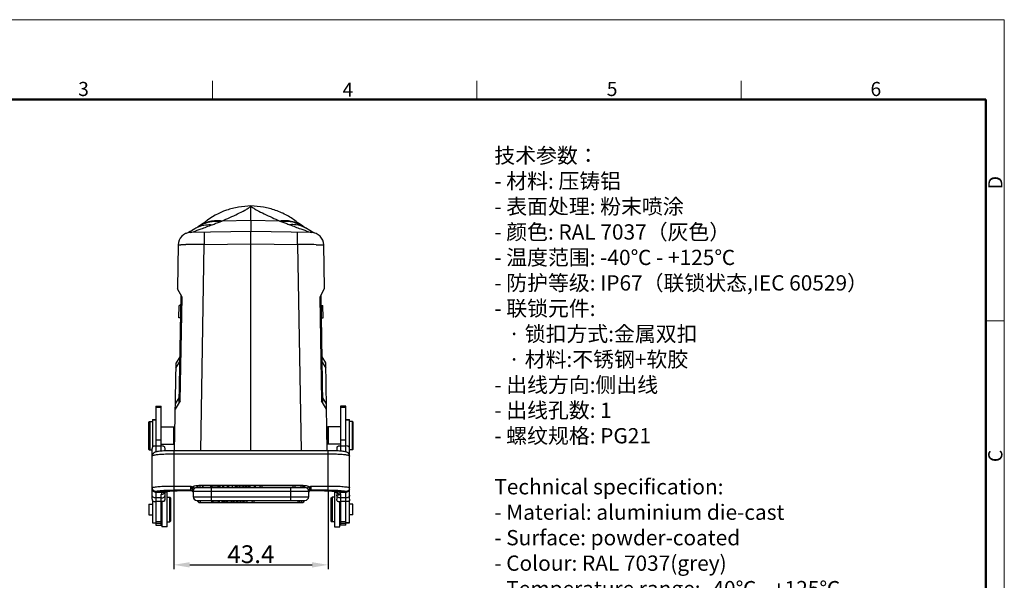
# Model space of a CAD drawing. Units: millimetres. Extents: x 1592 to 2037, y 610 to 925.
# Drawn here: x 1760 to 2037, y 767 to 925 of the extents above; entities that cross this region are included whole.
import ezdxf

# ---------------------------------------------------------------- set-up
doc = ezdxf.new("R2010")
doc.units = ezdxf.units.MM
doc.header["$LTSCALE"] = 65.395
doc.header["$PDMODE"] = 3
doc.header["$PDSIZE"] = 8
doc.layers.get('0').update_dxf_attribs({"linetype": 'CONTINUOUS', "lineweight": 30})
doc.layers.get('Defpoints').update_dxf_attribs({"linetype": 'CONTINUOUS'})
for name, color, linetype, lineweight in [('Dim', 3, 'CONTINUOUS', 15), ('图框', 7, 'CONTINUOUS', 20), ('打标文字', 3, 'CONTINUOUS', 20)]:
    doc.layers.add(name, color=color, linetype=linetype, lineweight=lineweight)
doc.styles.add('Romans字体', font='romans.shx', dxfattribs={"width": 0.75})
doc.styles.get("Standard").update_dxf_attribs({"font": '仿宋_GB2312.ttf', "width": 0.75})
doc.dimstyles.new('01', dxfattribs={"dimtxt": 5, "dimasz": 4.5, "dimexe": 1.2, "dimexo": 0.2, "dimgap": 0.5, "dimtad": 1, "dimdec": 1, "dimdsep": 46, "dimtxsty": 'Romans字体', "dimcen": 0, "dimclrd": 1, "dimclre": 6, "dimclrt": 4, "dimazin": 2, "dimtfac": 1, "dimtdec": 1, "dimtofl": 0, "dimtmove": 0, "dimatfit": 3, "dimfxl": 1, "dimtolj": 1, "dimtzin": 0, "dimarcsym": 0})

# ---------------------------------------------------------------- blocks, each defined once
blk = doc.blocks.new('A4图框-NEW')
at = {"layer": '图框', "color": 1, "lineweight": 18}
for p in [(833.41, 690.53), (1130.41, 480.53)]:
    blk.add_line(p, (1130.41, 690.53), dxfattribs=at)
at = {"layer": '图框', "color": 6}
for p, q in [((982.02, 679.03), (982.02, 675.53)), ((1031.55, 679.03), (1031.55, 675.53)), ((1081.09, 679.03), (1081.09, 675.53)), ((1130.41, 634.07), (1126.93, 634.07))]:
    blk.add_line(p, q, dxfattribs=at)
at = {"layer": '图框', "lineweight": 50}
for p in [(836.91, 675.53), (1126.93, 484.34)]:
    blk.add_line(p, (1126.93, 675.53), dxfattribs=at)
at = {"layer": '图框', "color": 6, "char_height": 2.65, "width": 2.5579, "attachment_point": 1, "style": 'Romans字体'}
for s, insert in [('3', (956.83, 678.86)), ('4', (1006.37, 678.73)), ('5', (1055.9, 678.86)), ('6', (1105.33, 678.86))]:
    blk.add_mtext(s, dxfattribs=dict(at, insert=insert))
at = {"layer": '图框', "color": 6, "char_height": 2.65, "width": 2.5579, "attachment_point": 1, "rotation": 90, "style": 'Romans字体'}
for s, insert in [('D', (1127.4, 658.73)), ('C', (1127.4, 607.55))]:
    blk.add_mtext(s, dxfattribs=dict(at, insert=insert))
blk = doc.blocks.new('*D10')
at = {"layer": 'Defpoints', "color": 0, "transparency": 16777216}
for p in [(1803.8, 792.57), (1847.2, 792.57), (1847.2, 771.53)]:
    blk.add_point(p, dxfattribs=at)
at = {"layer": 'Dim', "color": 6, "lineweight": -2, "transparency": 16777216}
for p, q in [((1803.8, 792.37), (1803.8, 770.33)), ((1847.2, 792.37), (1847.2, 770.33))]:
    blk.add_line(p, q, dxfattribs=at)
at = {"layer": 'Dim', "color": 1, "lineweight": -2, "transparency": 16777216}
blk.add_line((1808.3, 771.53), (1842.7, 771.53), dxfattribs=at)
at = {"layer": 'Dim', "color": 1, "transparency": 16777216}
for points in [[(1808.3, 772.28), (1808.3, 770.78), (1803.8, 771.53)], [(1842.7, 772.28), (1842.7, 770.78), (1847.2, 771.53)]]:
    blk.add_solid(points, dxfattribs=at)
at = {"layer": 'Dim', "color": 4, "transparency": 16777216, "insert": (1825.5, 774.53), "char_height": 5, "attachment_point": 5, "style": 'Romans字体'}
blk.add_mtext('\\A1;43.4', dxfattribs=at)

msp = doc.modelspace()

# ---------------------------------------------------------------- linework, layer by layer
at = {"color": 7, "linetype": 'Continuous'}
for p, q in [((1825.5, 872.5), (1825.5, 872.43)), ((1825.5, 868.4), (1825.5, 872.43)), ((1810.72, 866.67), (1810.35, 866.46)), ((1810.54, 866.57), (1810.49, 866.54)), ((1810.57, 866.59), (1810.54, 866.57)), ((1810.91, 866.82), (1810.57, 866.59)), ((1810.73, 866.7), (1810.71, 866.69)), ((1812.15, 867.64), (1810.91, 866.82)), ((1825.5, 868.4), (1817.35, 868.26)), ((1833.65, 868.26), (1825.5, 868.4)), ((1825.5, 868.4), (1825.5, 865.3)), ((1840.1, 866.81), (1838.86, 867.63)), ((1840.43, 866.59), (1840.1, 866.81)), ((1840.29, 866.67), (1840.26, 866.68)), ((1840.5, 866.55), (1840.43, 866.59)), ((1825.5, 865.3), (1808.47, 865.01)), ((1808.47, 865.01), (1809.24, 865.26)), ((1842.53, 865.01), (1825.5, 865.3)), ((1825.5, 861.87), (1825.5, 865.3)), ((1841.74, 865.27), (1842.53, 865.01)), ((1843.07, 865.07), (1842.55, 865.33)), ((1843.49, 864.88), (1843.07, 865.07)), ((1805.03, 861.57), (1804.82, 849.41)), ((1811.39, 803.64), (1812.4, 861.64)), ((1812.4, 861.64), (1825.5, 861.87)), ((1825.5, 803.64), (1825.5, 861.87)), ((1825.5, 861.87), (1838.6, 861.64)), ((1838.6, 861.64), (1839.61, 803.64)), ((1843.82, 861.61), (1845.2, 861.6)), ((1846.18, 849.41), (1845.97, 861.57)), ((1806.14, 846.89), (1804.88, 849.16)), ((1805.79, 847.53), (1805.26, 817.06)), ((1846.12, 849.16), (1844.86, 846.89)), ((1845.74, 817.06), (1845.21, 847.53)), ((1805.23, 841.05), (1805.29, 844.52)), ((1805.74, 844.52), (1805.29, 844.52)), ((1805.63, 817.68), (1806.14, 846.89)), ((1844.86, 846.89), (1845.37, 817.68)), ((1845.27, 844.52), (1845.72, 844.52)), ((1845.78, 841.05), (1845.72, 844.52)), ((1805.68, 841.03), (1805.23, 841.05)), ((1845.33, 841.03), (1845.78, 841.05)), ((1804.02, 803.64), (1804.45, 828.35)), ((1804.43, 826.85), (1805.46, 828.56)), ((1805.48, 830.06), (1804.45, 828.35)), ((1846.55, 828.35), (1845.52, 830.06)), ((1845.54, 828.56), (1846.57, 826.85)), ((1846.98, 803.64), (1846.55, 828.35)), ((1805.63, 817.68), (1804.23, 815.35)), ((1805.28, 818.56), (1804.25, 816.85)), ((1846.77, 815.35), (1845.37, 817.68)), ((1846.75, 816.85), (1845.72, 818.56)), ((1798.8, 816.21), (1798.8, 803.31)), ((1798.8, 816.21), (1800.3, 816.21)), ((1800.3, 815.83), (1798.8, 815.83)), ((1800.3, 803.51), (1800.3, 816.21)), ((1852.2, 816.21), (1850.7, 816.21)), ((1850.7, 816.21), (1850.7, 803.51)), ((1852.2, 815.83), (1850.7, 815.83)), ((1852.2, 803.31), (1852.2, 816.21)), ((1796.75, 811.7), (1796.95, 811.9)), ((1796.75, 811.7), (1796.75, 804.11)), ((1796.85, 811.7), (1797.05, 811.9)), ((1796.85, 811.7), (1796.85, 804.1)), ((1796.95, 811.9), (1796.95, 811.8)), ((1796.95, 811.9), (1797.8, 811.9)), ((1797.05, 811.9), (1797.05, 803.9)), ((1797.8, 812.4), (1797.8, 804.65)), ((1797.8, 812.4), (1798.8, 812.4)), ((1798.8, 812.27), (1797.8, 812.27)), ((1852.2, 812.4), (1853.2, 812.4)), ((1853.2, 812.27), (1852.2, 812.27)), ((1853.2, 804.65), (1853.2, 812.4)), ((1854.05, 811.9), (1853.2, 811.9)), ((1853.25, 789.97), (1853.25, 811.9)), ((1854.25, 811.7), (1854.05, 811.9)), ((1854.05, 803.9), (1854.05, 811.9)), ((1854.25, 804.1), (1854.25, 811.7)), ((1800.3, 810.35), (1803.85, 810.35)), ((1804.05, 810.15), (1803.85, 810.35)), ((1803.85, 805.45), (1803.85, 810.35)), ((1804.05, 806.46), (1804.05, 810.15)), ((1804.05, 809.38), (1804.12, 809.38)), ((1847.05, 809.38), (1846.88, 809.38)), ((1846.95, 810.15), (1847.15, 810.35)), ((1846.95, 810.15), (1846.95, 809.38)), ((1847.05, 810.15), (1847.25, 810.35)), ((1847.05, 810.15), (1847.05, 805.66)), ((1850.7, 810.35), (1847.15, 810.35)), ((1847.15, 810.35), (1847.15, 810.25)), ((1847.25, 810.35), (1847.25, 805.45)), ((1853.25, 810.35), (1853.2, 810.35)), ((1800.3, 806.65), (1798.8, 806.65)), ((1804.05, 805.65), (1803.85, 805.45)), ((1847.05, 806.43), (1846.93, 806.43)), ((1846.95, 805.65), (1847.15, 805.45)), ((1847.05, 805.65), (1847.25, 805.45)), ((1847.15, 805.55), (1847.15, 805.46)), ((1852.2, 806.65), (1850.7, 806.65)), ((1796.75, 804.1), (1796.95, 803.9)), ((1796.85, 804.1), (1797.05, 803.9)), ((1796.95, 804), (1796.95, 803.91)), ((1796.95, 803.9), (1797.75, 803.9)), ((1797.75, 789.97), (1797.75, 804.25)), ((1798.03, 802.88), (1798.03, 802.87)), ((1798.8, 804.98), (1800.3, 804.98)), ((1800.3, 805.45), (1803.85, 805.45)), ((1801.35, 803.58), (1801.35, 804.25)), ((1803.8, 803.64), (1803.8, 792.57)), ((1847.2, 803.64), (1803.8, 803.64)), ((1850.7, 805.45), (1847.15, 805.45)), ((1847.2, 792.57), (1847.2, 803.64)), ((1849.65, 804.25), (1849.65, 803.58)), ((1850.7, 804.98), (1852.2, 804.98)), ((1852.98, 802.87), (1852.98, 802.88)), ((1853.25, 805.45), (1853.2, 805.45)), ((1854.05, 803.9), (1853.25, 803.9)), ((1854.25, 804.1), (1854.05, 803.9)), ((1797.75, 802.18), (1797.75, 802.15)), ((1797.75, 802.15), (1797.76, 802.18)), ((1797.76, 802.18), (1797.77, 802.19)), ((1847.2, 802.68), (1803.8, 802.68)), ((1853.25, 802.15), (1853.25, 802.18)), ((1798.8, 792.14), (1798.8, 792.11)), ((1800.89, 792.08), (1798.8, 792.11)), ((1798.8, 791.96), (1800.59, 791.97)), ((1798.8, 791.96), (1798.8, 782.69)), ((1801.26, 792.14), (1800.89, 792.08)), ((1801.09, 792.09), (1801.09, 792.09)), ((1801.35, 789.97), (1801.35, 792.14)), ((1802, 791.99), (1801.35, 791.99)), ((1802, 782.19), (1802, 791.99)), ((1803.8, 793.71), (1808.65, 793.71)), ((1808.65, 792.57), (1803.8, 792.57)), ((1807.3, 792.44), (1808.67, 792.44)), ((1807.3, 792.44), (1807.3, 792.44)), ((1808.65, 792.45), (1808.65, 793.71)), ((1808.65, 792.45), (1808.65, 792.44)), ((1808.65, 792.44), (1808.67, 792.44)), ((1808.75, 792.43), (1808.8, 792.42)), ((1808.8, 792.42), (1808.9, 792.39)), ((1809.13, 793.45), (1808.87, 793.04)), ((1808.9, 792.39), (1808.94, 792.37)), ((1809.15, 792.18), (1809.16, 792.16)), ((1809.16, 792.16), (1809.17, 792.16)), ((1809.17, 792.16), (1809.21, 792.07)), ((1809.25, 792.53), (1809.25, 792.64)), ((1809.25, 792.51), (1809.25, 792.53)), ((1809.25, 792.51), (1809.25, 790.71)), ((1841.75, 792.21), (1809.25, 792.21)), ((1809.57, 793.08), (1809.51, 792.98)), ((1810.3, 793.9), (1840.7, 793.9)), ((1810.3, 793.9), (1810.3, 793.26)), ((1810.3, 793.26), (1840.7, 793.26)), ((1839.9, 793.86), (1811.1, 793.86)), ((1811.1, 793.86), (1811.1, 793.26)), ((1814.19, 793.74), (1812.01, 793.74)), ((1812.01, 793.26), (1812.01, 793.74)), ((1812.05, 793.26), (1812.05, 793.74)), ((1814.19, 793.26), (1814.19, 793.74)), ((1814.3, 793.26), (1814.3, 789.66)), ((1814.47, 793.74), (1814.47, 793.74)), ((1814.47, 793.74), (1814.47, 793.26)), ((1814.54, 793.74), (1816.43, 793.74)), ((1814.54, 793.26), (1814.54, 793.74)), ((1816.34, 793.26), (1816.34, 793.74)), ((1816.43, 793.26), (1816.43, 793.74)), ((1817.52, 793.74), (1816.51, 793.74)), ((1816.51, 793.74), (1816.51, 793.26)), ((1816.81, 793.26), (1816.81, 793.74)), ((1817.52, 793.74), (1817.52, 793.26)), ((1820.19, 793.74), (1817.87, 793.74)), ((1817.87, 793.26), (1817.87, 793.74)), ((1818.87, 793.74), (1818.87, 793.26)), ((1819.25, 793.26), (1819.25, 793.74)), ((1820.19, 793.74), (1820.19, 793.26)), ((1821.18, 793.74), (1820.22, 793.74)), ((1820.22, 793.74), (1820.22, 793.26)), ((1821.18, 793.26), (1821.18, 793.74)), ((1821.4, 793.74), (1823.31, 793.74)), ((1821.4, 793.74), (1821.4, 793.26)), ((1821.52, 793.74), (1821.52, 793.26)), ((1822.39, 793.26), (1822.39, 793.74)), ((1823.31, 793.26), (1823.31, 793.74)), ((1825.18, 793.74), (1823.44, 793.74)), ((1823.44, 793.74), (1823.44, 793.26)), ((1823.48, 793.26), (1823.48, 793.74)), ((1823.91, 793.74), (1823.91, 793.26)), ((1824.21, 793.26), (1824.21, 793.74)), ((1824.32, 793.26), (1824.32, 793.74)), ((1824.69, 793.74), (1824.69, 793.26)), ((1825.13, 793.74), (1825.13, 793.26)), ((1825.18, 793.26), (1825.18, 793.74)), ((1826.78, 793.74), (1825.23, 793.74)), ((1825.23, 793.74), (1825.23, 793.26)), ((1826.41, 793.74), (1826.41, 793.26)), ((1826.78, 793.26), (1826.78, 793.74)), ((1828.6, 793.86), (1828.6, 793.26)), ((1836.7, 789.66), (1836.7, 793.26)), ((1837.38, 793.26), (1837.38, 793.86)), ((1839.6, 793.26), (1839.6, 793.86)), ((1839.9, 793.78), (1839.9, 793.86)), ((1840.7, 793.26), (1840.7, 793.9)), ((1841.49, 792.98), (1841.43, 793.08)), ((1841.75, 792.53), (1841.75, 792.64)), ((1841.75, 792.51), (1841.75, 792.53)), ((1841.75, 790.71), (1841.75, 792.51)), ((1841.79, 792.07), (1841.83, 792.16)), ((1841.83, 792.16), (1841.84, 792.16)), ((1841.84, 792.16), (1841.86, 792.19)), ((1841.86, 792.19), (1841.93, 792.28)), ((1842.13, 793.04), (1841.88, 793.45)), ((1841.93, 792.28), (1842.01, 792.34)), ((1842.29, 792.44), (1842.34, 792.44)), ((1842.35, 792.44), (1842.33, 792.44)), ((1842.33, 792.44), (1843.7, 792.44)), ((1842.35, 793.71), (1847.2, 793.71)), ((1842.35, 793.71), (1842.35, 792.45)), ((1847.2, 792.57), (1842.35, 792.57)), ((1842.35, 792.44), (1842.35, 792.45)), ((1843.7, 792.44), (1843.7, 792.44)), ((1849, 791.99), (1849.65, 791.99)), ((1849, 791.99), (1849, 782.19)), ((1849.65, 792.14), (1849.65, 789.97)), ((1850.12, 792.08), (1849.75, 792.14)), ((1849.91, 792.09), (1849.91, 792.09)), ((1852.2, 792.11), (1850.12, 792.08)), ((1852.2, 792.11), (1852.2, 792.14)), ((1852.2, 782.69), (1852.2, 791.96)), ((1797.8, 789.59), (1797.8, 783.37)), ((1800.3, 790.34), (1798.8, 790.34)), ((1800.3, 789.31), (1798.8, 789.31)), ((1800.3, 782.69), (1800.3, 791.37)), ((1800.5, 789.31), (1800.5, 782.19)), ((1802, 790.59), (1802.7, 790.59)), ((1803, 790.29), (1802.7, 790.59)), ((1802.7, 783.59), (1802.7, 790.59)), ((1803, 783.89), (1803, 790.29)), ((1809.25, 790.71), (1841.75, 790.71)), ((1810.3, 789.66), (1840.7, 789.66)), ((1811.1, 789.07), (1811.1, 789.06)), ((1811.1, 789.06), (1839.9, 789.06)), ((1811.19, 789.66), (1811.19, 789.06)), ((1814.4, 789.66), (1814.4, 789.21)), ((1814.4, 789.21), (1816.68, 789.21)), ((1814.79, 789.66), (1814.79, 789.21)), ((1816.31, 789.66), (1816.31, 789.21)), ((1816.68, 789.21), (1816.68, 789.66)), ((1817.34, 789.66), (1817.34, 789.21)), ((1817.34, 789.21), (1817.73, 789.21)), ((1817.73, 789.21), (1817.73, 789.66)), ((1818.1, 789.21), (1818.1, 789.66)), ((1818.1, 789.21), (1824.4, 789.21)), ((1818.53, 789.21), (1818.53, 789.66)), ((1818.87, 789.66), (1818.87, 789.21)), ((1820.08, 789.21), (1820.08, 789.66)), ((1820.39, 789.66), (1820.39, 789.21)), ((1820.8, 789.21), (1820.8, 789.66)), ((1821.48, 789.66), (1821.48, 789.21)), ((1821.85, 789.21), (1821.85, 789.66)), ((1822.52, 789.66), (1822.52, 789.21)), ((1822.59, 789.66), (1822.59, 789.21)), ((1823.19, 789.66), (1823.19, 789.21)), ((1823.63, 789.21), (1823.63, 789.66)), ((1824.4, 789.66), (1824.4, 789.21)), ((1826.3, 789.66), (1826.3, 789.06)), ((1838.74, 789.06), (1838.74, 789.66)), ((1839.81, 789.06), (1839.81, 789.66)), ((1839.9, 789.06), (1839.9, 789.07)), ((1848, 790.29), (1848.3, 790.59)), ((1848, 790.29), (1848, 783.89)), ((1849, 790.59), (1848.3, 790.59)), ((1848.3, 790.59), (1848.3, 783.59)), ((1850.5, 782.19), (1850.5, 789.31)), ((1850.7, 791.37), (1850.7, 782.69)), ((1852.2, 790.34), (1850.7, 790.34)), ((1852.2, 789.31), (1850.7, 789.31)), ((1853.2, 783.37), (1853.2, 789.59)), ((1796.8, 788.57), (1797.8, 788.57)), ((1796.8, 788.57), (1796.8, 785.62)), ((1854.2, 788.57), (1853.2, 788.57)), ((1854.2, 785.62), (1854.2, 788.57)), ((1796.8, 785.62), (1797.8, 785.62)), ((1797.8, 783.39), (1798.8, 783.39)), ((1800.3, 783.64), (1798.8, 783.64)), ((1800.3, 784.89), (1800.5, 784.69)), ((1802, 783.59), (1802.7, 783.59)), ((1803, 783.89), (1802.7, 783.59)), ((1848, 783.89), (1848.3, 783.59)), ((1849, 783.59), (1848.3, 783.59)), ((1850.7, 784.89), (1850.5, 784.69)), ((1852.2, 783.64), (1850.7, 783.64)), ((1853.2, 783.39), (1852.2, 783.39)), ((1854.2, 785.62), (1853.2, 785.62)), ((1797.8, 783.37), (1798.8, 783.37)), ((1800.3, 783.15), (1798.8, 783.15)), ((1798.8, 782.69), (1800.3, 782.69)), ((1802, 782.19), (1800.5, 782.19)), ((1849, 782.19), (1850.5, 782.19)), ((1852.2, 783.15), (1850.7, 783.15)), ((1852.2, 782.69), (1850.7, 782.69)), ((1852.2, 783.37), (1853.2, 783.37))]:
    msp.add_line(p, q, dxfattribs=at)
for points in [[(1810.35, 866.46), (1810.16, 866.35), (1809.95, 866.23), (1809.7, 866.08), (1809.44, 865.91), (1809.36, 865.86)], [(1810.74, 866.68), (1810.76, 866.69), (1810.72, 866.67)], [(1812.5, 867.88), (1812.5, 867.88), (1812.44, 867.84), (1812.32, 867.75), (1812.15, 867.64)], [(1838.86, 867.63), (1838.68, 867.75), (1838.56, 867.84), (1838.54, 867.85)], [(1841.64, 865.86), (1841.58, 865.9), (1841.31, 866.07), (1841.07, 866.22), (1840.85, 866.35), (1840.66, 866.45), (1840.29, 866.67)], [(1807.51, 864.88), (1807.28, 864.78), (1807.24, 864.76)], [(1808.46, 865.34), (1807.93, 865.07), (1807.51, 864.88)], [(1809.36, 865.86), (1808.98, 865.62), (1808.46, 865.34)], [(1842.55, 865.33), (1842.03, 865.62), (1841.64, 865.86)], [(1798.03, 802.88), (1798, 802.84), (1797.93, 802.74), (1797.86, 802.62), (1797.8, 802.48)], [(1853.2, 802.48), (1853.14, 802.62), (1853.07, 802.75), (1853, 802.84), (1852.98, 802.88)], [(1797.8, 802.48), (1797.77, 802.33), (1797.75, 802.18)], [(1853.25, 802.18), (1853.24, 802.33), (1853.2, 802.48)], [(1808.67, 792.44), (1808.71, 792.44), (1808.81, 792.42)], [(1808.81, 792.42), (1808.9, 792.39), (1808.99, 792.34)], [(1808.99, 792.34), (1809.08, 792.27), (1809.15, 792.18)], [(1842.01, 792.34), (1842.11, 792.39), (1842.2, 792.42), (1842.29, 792.44)]]:
    msp.add_lwpolyline(points, dxfattribs=at)
for centre, radius, start, end in [((1814.26, 858.47), 8.87, 113.1165, 123.5271), ((1816.85, 857.36), 11.17, 123.3417, 124.2032), ((1823.82, 854.21), 17.76, 129.6295, 129.9862), ((1823.81, 854.22), 17.75, 129.1196, 129.6296), ((1836.75, 858.47), 8.86, 56.4689, 66.889), ((1834.18, 857.4), 11.12, 56.3196, 56.7385), ((1834.14, 857.35), 11.18, 55.7715, 56.3194), ((1808.53, 861.51), 3.5, 91, 178.9809), ((1842.47, 861.51), 3.5, 1.0191, 88.9998), ((1808.48, 702.24), 159.38, 90.4673, 90.9644), ((1812.69, 232.49), 629.15, 90.0265, 90.50174), ((1837.75, 110.27), 751.37, 89.53736, 89.9352), ((1805.32, 849.4), 0.5, 178.9985, 209), ((1845.68, 849.4), 0.5, 331.0001, 1), ((1799.75, 804.25), 2, 168.3719, 179.9603), ((1798.82, 802.18), 1.05, 141.983, 144.1835), ((1798.81, 802.19), 1.04, 138.9203, 141.9859), ((1799.35, 804.25), 2, 0.0409, 11.6294), ((1851.65, 804.25), 2, 168.3719, 179.9603), ((1852.19, 802.19), 1.04, 37.1347, 41.0765), ((1852.18, 802.18), 1.06, 34.4659, 37.14), ((1851.25, 804.25), 2, 0.0402, 11.6287), ((1798.81, 802.19), 1.05, 161.5687, 179.9777), ((1852.19, 802.19), 1.05, 0.0351, 17.7277), ((1798.79, 793.18), 1.04, 180.0261, 198.0241), ((1800.92, 792.96), 0.883, 267.843, 281.2632), ((1800.67, 792.89), 0.925, 297.9678, 300.9415), ((1800.49, 792.31), 0.857, 338.9247, 348.4524), ((1808.65, 791.98), 0.596, 22.5818, 90.035), ((1808.65, 791.85), 0.605, 78.7648, 89.9628), ((1809.68, 793.35), 0.863, 201.0168, 211.3525), ((1808.65, 791.84), 0.609, 28.0408, 35.292), ((1808.65, 791.85), 0.596, 22.7613, 28.0536), ((1808.66, 791.86), 0.588, 13.4871, 22.7063), ((1810.3, 792.21), 1.05, 90, 180.0003), ((1810.46, 792.21), 1.21, 173.5112, 179.9823), ((1811.1, 793.21), 0.65, 90, 175.5883), ((1828.6, 793.21), 0.65, 90, 175.5883), ((1837.38, 793.21), 0.65, 4.4117, 90), ((1839.6, 793.21), 0.65, 4.4117, 90), ((1839.9, 793.21), 0.65, 4.4117, 90), ((1840.7, 792.21), 1.05, 359.9996, 90), ((1842.35, 791.98), 0.599, 157.4936, 168.7137), ((1842.34, 791.86), 0.591, 152.4836, 168.7634), ((1842.36, 791.85), 0.61, 146.1769, 152.4928), ((1842.36, 791.84), 0.609, 146.1031, 148.2238), ((1842.35, 791.85), 0.596, 89.6911, 146.147), ((1842.35, 791.85), 0.605, 90.0369, 101.1882), ((1850.5, 792.31), 0.852, 191.577, 200.7044), ((1850.33, 792.89), 0.921, 239.2019, 242.1736), ((1850.08, 792.96), 0.885, 258.7527, 272.1411), ((1849.97, 791.23), 0.858, 59.4098, 80.1314), ((1853.37, 1219.25), 427.29, 269.6024, 269.843), ((1852.2, 793.19), 1.05, 341.9998, 359.9326), ((1810.3, 790.71), 1.05, 180, 270), ((1811.1, 789.71), 0.65, 184.4117, 270), ((1811.19, 789.71), 0.65, 184.4717, 270), ((1826.3, 789.71), 0.65, 184.4117, 270), ((1838.74, 789.71), 0.65, 270, 355.5883), ((1839.81, 789.71), 0.65, 270, 355.5883), ((1839.9, 789.71), 0.65, 270, 355.5883), ((1840.7, 790.71), 1.05, 270, 360)]:
    msp.add_arc(centre, radius, start, end, dxfattribs=at)
for points, knots in [([(1825.5, 872.5), (1824.34, 872.47), (1822.01, 872.25), (1817.52, 871.12), (1814.39, 869.44), (1812.61, 867.99)], [0, 0, 0, 0, 0.251802, 0.503054, 1, 1, 1, 1]), ([(1817.35, 868.26), (1818.09, 868.6), (1819.57, 869.26), (1821.73, 870.25), (1823.45, 871.11), (1824.69, 871.85), (1825.24, 872.23), (1825.5, 872.43)], [0, 0, 0, 0, 0.265963, 0.529631, 0.779037, 0.893999, 1, 1, 1, 1]), ([(1838.55, 867.86), (1837.65, 868.6), (1835.71, 869.93), (1832.48, 871.36), (1829.04, 872.24), (1826.68, 872.47), (1825.5, 872.5)], [0, 0, 0, 0, 0.248174, 0.497864, 0.748643, 1, 1, 1, 1]), ([(1825.5, 872.43), (1825.76, 872.23), (1826.31, 871.85), (1827.55, 871.11), (1829.27, 870.25), (1831.44, 869.26), (1832.91, 868.6), (1833.65, 868.26)], [0, 0, 0, 0, 0.106001, 0.220963, 0.470369, 0.734036, 1, 1, 1, 1]), ([(1809.24, 865.26), (1809.99, 865.52), (1811.79, 866.15), (1813.56, 866.82), (1814.59, 867.22)], [0, 0, 0, 0, 0.418058, 1, 1, 1, 1]), ([(1817.35, 868.26), (1816.8, 868.35), (1815.66, 868.41), (1813.96, 868.16), (1812.28, 867.6), (1811.24, 867.03), (1810.73, 866.7)], [0, 0, 0, 0, 0.241171, 0.487482, 0.740223, 1, 1, 1, 1]), ([(1816.83, 868.04), (1815.87, 868.19), (1813.71, 868.11), (1811.71, 867.28), (1810.74, 866.68)], [0, 0, 0, 0, 0.46234, 1, 1, 1, 1]), ([(1810.77, 866.62), (1811.41, 866.89), (1812.67, 867.25), (1813.98, 867.29), (1814.59, 867.22)], [0, 0, 0, 0, 0.528349, 1, 1, 1, 1]), ([(1814.59, 867.22), (1814.95, 867.37), (1815.7, 867.63), (1816.45, 867.89), (1816.83, 868.04)], [0, 0, 0, 0, 0.487397, 1, 1, 1, 1]), ([(1816.83, 868.04), (1816.92, 868.08), (1817.09, 868.15), (1817.26, 868.23), (1817.35, 868.26)], [0, 0, 0, 0, 0.491155, 1, 1, 1, 1]), ([(1840.28, 866.7), (1839.74, 867.05), (1838.64, 867.64), (1836.91, 868.19), (1835.24, 868.4), (1834.16, 868.34), (1833.65, 868.26)], [0, 0, 0, 0, 0.27712, 0.537065, 0.778044, 1, 1, 1, 1]), ([(1833.65, 868.26), (1833.74, 868.23), (1833.91, 868.15), (1834.08, 868.08), (1834.17, 868.04)], [0, 0, 0, 0, 0.508878, 1, 1, 1, 1]), ([(1840.27, 866.68), (1839.34, 867.25), (1837.36, 868.09), (1835.19, 868.19), (1834.17, 868.04)], [0, 0, 0, 0, 0.512654, 1, 1, 1, 1]), ([(1834.17, 868.04), (1834.55, 867.89), (1835.3, 867.63), (1836.05, 867.37), (1836.41, 867.22)], [0, 0, 0, 0, 0.512604, 1, 1, 1, 1]), ([(1840.23, 866.62), (1839.59, 866.89), (1838.33, 867.26), (1837.02, 867.29), (1836.41, 867.22)], [0, 0, 0, 0, 0.529297, 1, 1, 1, 1]), ([(1836.41, 867.22), (1837.43, 866.82), (1839.21, 866.15), (1840.99, 865.52), (1841.74, 865.27)], [0, 0, 0, 0, 0.581184, 1, 1, 1, 1]), ([(1812.4, 865.08), (1812.4, 865.08), (1812.4, 865.07), (1812.4, 865.06), (1812.39, 865.04), (1812.39, 864.99), (1812.39, 864.92), (1812.38, 864.8), (1812.38, 864.66), (1812.38, 864.49), (1812.38, 864.29), (1812.38, 863.97), (1812.38, 863.53), (1812.38, 862.94), (1812.39, 862.3), (1812.4, 861.86), (1812.4, 861.64)], [0, 0, 0, 0, 0.001469, 0.005164, 0.0112, 0.019583, 0.043355, 0.076298, 0.118077, 0.168332, 0.226581, 0.292269, 0.443476, 0.61621, 0.804162, 1, 1, 1, 1]), ([(1838.6, 861.64), (1838.6, 861.86), (1838.61, 862.3), (1838.62, 862.94), (1838.62, 863.53), (1838.62, 863.97), (1838.62, 864.29), (1838.62, 864.49), (1838.62, 864.66), (1838.62, 864.8), (1838.61, 864.92), (1838.61, 864.99), (1838.61, 865.04), (1838.6, 865.06), (1838.6, 865.07), (1838.6, 865.08), (1838.6, 865.08)], [0, 0, 0, 0, 0.195838, 0.38379, 0.556524, 0.707731, 0.773419, 0.831668, 0.881923, 0.923702, 0.956645, 0.980417, 0.9888, 0.994836, 0.998531, 1, 1, 1, 1]), ([(1805.03, 861.57), (1805.03, 861.57), (1805.04, 861.57), (1805.05, 861.57), (1805.06, 861.57), (1805.1, 861.58), (1805.15, 861.58), (1805.24, 861.58), (1805.34, 861.59), (1805.48, 861.59), (1805.63, 861.59), (1805.74, 861.59), (1805.8, 861.6)], [0, 0, 0, 0, 0.004583, 0.01673, 0.036711, 0.064552, 0.143791, 0.254263, 0.395626, 0.567495, 0.769224, 1, 1, 1, 1]), ([(1845.2, 861.6), (1845.26, 861.59), (1845.37, 861.59), (1845.53, 861.59), (1845.66, 861.59), (1845.77, 861.58), (1845.85, 861.58), (1845.91, 861.58), (1845.94, 861.57), (1845.95, 861.57), (1845.96, 861.57), (1845.97, 861.57), (1845.97, 861.57)], [0, 0, 0, 0, 0.230782, 0.432512, 0.604379, 0.74574, 0.85621, 0.935446, 0.963287, 0.983268, 0.995415, 1, 1, 1, 1]), ([(1798.8, 804.98), (1798.58, 804.98), (1798.27, 804.94), (1797.94, 804.8), (1797.83, 804.7), (1797.79, 804.65)], [0, 0, 0, 0, 0.60431, 0.831284, 1, 1, 1, 1]), ([(1797.97, 802.8), (1797.95, 802.78), (1797.89, 802.69), (1797.85, 802.59), (1797.82, 802.52)], [0, 0, 0, 0, 0.254489, 1, 1, 1, 1]), ([(1803.8, 803.64), (1803.16, 803.64), (1802.22, 803.62), (1801.02, 803.57), (1800.24, 803.51), (1799.59, 803.45), (1799.03, 803.37), (1798.61, 803.26), (1798.28, 803.11), (1798.11, 802.97), (1798.03, 802.87)], [0, 0, 0, 0, 0.327158, 0.475942, 0.608142, 0.720227, 0.81162, 0.891038, 0.937927, 1, 1, 1, 1]), ([(1801.31, 804.65), (1801.28, 804.7), (1801.16, 804.8), (1800.83, 804.94), (1800.52, 804.98), (1800.3, 804.98)], [0, 0, 0, 0, 0.16863, 0.395597, 1, 1, 1, 1]), ([(1852.98, 802.87), (1852.9, 802.97), (1852.73, 803.11), (1852.39, 803.26), (1851.97, 803.37), (1851.42, 803.45), (1850.76, 803.51), (1849.98, 803.57), (1848.79, 803.62), (1847.85, 803.64), (1847.2, 803.64)], [0, 0, 0, 0, 0.062078, 0.108962, 0.188383, 0.279777, 0.391863, 0.524062, 0.672846, 1, 1, 1, 1]), ([(1850.7, 804.98), (1850.48, 804.98), (1850.17, 804.94), (1849.84, 804.8), (1849.73, 804.7), (1849.69, 804.65)], [0, 0, 0, 0, 0.60431, 0.831284, 1, 1, 1, 1]), ([(1853.21, 804.65), (1853.18, 804.7), (1853.06, 804.8), (1852.73, 804.94), (1852.42, 804.98), (1852.2, 804.98)], [0, 0, 0, 0, 0.168629, 0.395596, 1, 1, 1, 1]), ([(1853.18, 802.51), (1853.18, 802.53), (1853.14, 802.63), (1853.09, 802.72), (1853.05, 802.78)], [0, 0, 0, 0, 0.24526, 1, 1, 1, 1]), ([(1798, 802.3), (1797.95, 802.29), (1797.87, 802.26), (1797.79, 802.22), (1797.77, 802.19)], [0, 0, 0, 0, 0.61572, 1, 1, 1, 1]), ([(1803.8, 802.68), (1803.17, 802.68), (1801.96, 802.66), (1800.51, 802.6), (1799.49, 802.52), (1798.88, 802.46), (1798.4, 802.39), (1798.12, 802.33), (1798, 802.3)], [0, 0, 0, 0, 0.327348, 0.621647, 0.746969, 0.853416, 0.938398, 1, 1, 1, 1]), ([(1853, 802.3), (1852.88, 802.33), (1852.6, 802.39), (1852.12, 802.46), (1851.51, 802.52), (1850.49, 802.6), (1849.04, 802.66), (1847.84, 802.68), (1847.2, 802.68)], [0, 0, 0, 0, 0.061602, 0.146584, 0.253031, 0.378353, 0.672652, 1, 1, 1, 1]), ([(1853.15, 802.25), (1853.14, 802.25), (1853.09, 802.27), (1853.04, 802.29), (1853, 802.3)], [0, 0, 0, 0, 0.213812, 1, 1, 1, 1]), ([(1853.23, 802.19), (1853.23, 802.19), (1853.2, 802.22), (1853.17, 802.23), (1853.15, 802.25)], [0, 0, 0, 0, 0.199465, 1, 1, 1, 1]), ([(1853.23, 802.19), (1853.24, 802.19), (1853.24, 802.18), (1853.25, 802.16), (1853.25, 802.15)], [0, 0, 0, 0, 0.309964, 1, 1, 1, 1]), ([(1797.75, 793.18), (1797.75, 793.21), (1797.8, 793.26), (1797.86, 793.29), (1797.9, 793.3)], [0, 0, 0, 0, 0.354782, 1, 1, 1, 1]), ([(1797.75, 793.16), (1797.75, 793.03), (1797.8, 792.75), (1798.04, 792.4), (1798.39, 792.16), (1798.67, 792.11), (1798.8, 792.11)], [0, 0, 0, 0, 0.239683, 0.499378, 0.759466, 1, 1, 1, 1]), ([(1797.75, 792.99), (1797.75, 792.86), (1797.81, 792.59), (1798.04, 792.24), (1798.39, 792.02), (1798.66, 791.96), (1798.8, 791.96)], [0, 0, 0, 0, 0.247772, 0.496802, 0.747694, 1, 1, 1, 1]), ([(1798.8, 792.14), (1798.58, 792.14), (1798.14, 792.28), (1797.87, 792.66), (1797.8, 792.86)], [0, 0, 0, 0, 0.500532, 1, 1, 1, 1]), ([(1797.9, 793.3), (1798, 793.34), (1798.26, 793.4), (1798.72, 793.48), (1799.33, 793.54), (1800.06, 793.6), (1800.9, 793.65), (1802.16, 793.7), (1803.13, 793.71), (1803.8, 793.71)], [0, 0, 0, 0, 0.054041, 0.133937, 0.237834, 0.36298, 0.505944, 0.662709, 1, 1, 1, 1]), ([(1798.8, 792.14), (1798.8, 792.16), (1798.84, 792.19), (1798.89, 792.22), (1798.99, 792.26), (1799.16, 792.3), (1799.55, 792.37), (1800.19, 792.45), (1800.75, 792.48), (1801.06, 792.5)], [0, 0, 0, 0, 0.028481, 0.052056, 0.082934, 0.167231, 0.281294, 0.592797, 1, 1, 1, 1]), ([(1798.8, 791.96), (1798.8, 791.98), (1798.81, 792.03), (1798.81, 792.08), (1798.8, 792.11)], [0, 0, 0, 0, 0.320024, 1, 1, 1, 1]), ([(1800.3, 791.37), (1800.51, 791.37), (1800.84, 791.46), (1801.15, 791.73), (1801.26, 791.91), (1801.29, 792)], [0, 0, 0, 0, 0.512236, 0.76031, 1, 1, 1, 1]), ([(1800.59, 791.97), (1800.54, 791.94), (1800.46, 791.87), (1800.33, 791.67), (1800.3, 791.49), (1800.3, 791.37)], [0, 0, 0, 0, 0.236973, 0.471297, 1, 1, 1, 1]), ([(1800.59, 791.97), (1800.63, 791.97), (1800.81, 791.97), (1800.99, 792.01), (1801.1, 792.08)], [0, 0, 0, 0, 0.253609, 1, 1, 1, 1]), ([(1800.59, 791.97), (1800.61, 791.98), (1800.71, 792.03), (1800.81, 792.06), (1800.89, 792.08)], [0, 0, 0, 0, 0.243897, 1, 1, 1, 1]), ([(1801.06, 792.5), (1801.27, 792.51), (1802.19, 792.56), (1803.1, 792.57), (1803.8, 792.57)], [0, 0, 0, 0, 0.231232, 1, 1, 1, 1]), ([(1801.09, 792.09), (1801.22, 792.12), (1801.53, 792.17), (1802.31, 792.26), (1802.95, 792.31), (1803.41, 792.33)], [0, 0, 0, 0, 0.1727, 0.402551, 1, 1, 1, 1]), ([(1807.3, 792.44), (1806.7, 792.44), (1805.54, 792.43), (1803.89, 792.37), (1802.48, 792.28), (1801.63, 792.2), (1801.26, 792.14)], [0, 0, 0, 0, 0.297792, 0.575603, 0.81494, 1, 1, 1, 1]), ([(1803.41, 792.33), (1804.03, 792.37), (1805.32, 792.42), (1806.62, 792.44), (1807.3, 792.44)], [0, 0, 0, 0, 0.476034, 1, 1, 1, 1]), ([(1808.87, 793.04), (1808.85, 793.09), (1808.77, 793.31), (1808.7, 793.54), (1808.65, 793.71)], [0, 0, 0, 0, 0.24055, 1, 1, 1, 1]), ([(1808.65, 792.44), (1808.74, 792.44), (1808.94, 792.4), (1809.09, 792.27), (1809.14, 792.19)], [0, 0, 0, 0, 0.482313, 1, 1, 1, 1]), ([(1808.77, 792.44), (1808.79, 792.44), (1808.86, 792.42), (1808.94, 792.38), (1808.98, 792.35)], [0, 0, 0, 0, 0.242683, 1, 1, 1, 1]), ([(1808.94, 792.9), (1808.97, 792.85), (1809.03, 792.77), (1809.13, 792.67), (1809.2, 792.6), (1809.24, 792.55), (1809.25, 792.53)], [0, 0, 0, 0, 0.331044, 0.647918, 0.875711, 1, 1, 1, 1]), ([(1809.13, 793.45), (1809.29, 793.59), (1809.66, 793.82), (1810.09, 793.9), (1810.3, 793.9)], [0, 0, 0, 0, 0.499765, 1, 1, 1, 1]), ([(1809.57, 793.08), (1809.58, 793.1), (1809.6, 793.14), (1809.59, 793.21), (1809.55, 793.27), (1809.45, 793.33), (1809.31, 793.39), (1809.19, 793.43), (1809.13, 793.45)], [0, 0, 0, 0, 0.108255, 0.206469, 0.312301, 0.434784, 0.709011, 1, 1, 1, 1]), ([(1809.25, 792.64), (1809.27, 792.73), (1809.35, 792.9), (1809.49, 793.03), (1809.57, 793.08)], [0, 0, 0, 0, 0.487956, 1, 1, 1, 1]), ([(1809.25, 792.51), (1809.25, 792.6), (1809.3, 792.79), (1809.43, 792.93), (1809.51, 792.98)], [0, 0, 0, 0, 0.486726, 1, 1, 1, 1]), ([(1809.51, 792.98), (1809.48, 792.93), (1809.36, 792.74), (1809.28, 792.52), (1809.26, 792.34)], [0, 0, 0, 0, 0.248173, 1, 1, 1, 1]), ([(1840.7, 793.9), (1840.91, 793.9), (1841.34, 793.82), (1841.72, 793.59), (1841.88, 793.45)], [0, 0, 0, 0, 0.500232, 1, 1, 1, 1]), ([(1841.88, 793.45), (1841.81, 793.43), (1841.69, 793.39), (1841.55, 793.33), (1841.46, 793.27), (1841.41, 793.22), (1841.4, 793.14), (1841.42, 793.1), (1841.43, 793.08)], [0, 0, 0, 0, 0.290896, 0.564936, 0.687381, 0.793656, 0.891606, 1, 1, 1, 1]), ([(1841.75, 792.64), (1841.73, 792.73), (1841.66, 792.9), (1841.51, 793.03), (1841.43, 793.08)], [0, 0, 0, 0, 0.493167, 1, 1, 1, 1]), ([(1841.69, 792.59), (1841.68, 792.62), (1841.63, 792.76), (1841.55, 792.89), (1841.49, 792.98)], [0, 0, 0, 0, 0.252527, 1, 1, 1, 1]), ([(1841.75, 792.51), (1841.75, 792.6), (1841.7, 792.79), (1841.57, 792.93), (1841.49, 792.98)], [0, 0, 0, 0, 0.482734, 1, 1, 1, 1]), ([(1842.13, 793.04), (1842.11, 792.98), (1842.05, 792.86), (1841.92, 792.72), (1841.82, 792.62), (1841.77, 792.56), (1841.75, 792.53)], [0, 0, 0, 0, 0.299298, 0.617765, 0.873799, 1, 1, 1, 1]), ([(1842.35, 792.57), (1842.23, 792.57), (1842, 792.5), (1841.84, 792.31), (1841.8, 792.2)], [0, 0, 0, 0, 0.500573, 1, 1, 1, 1]), ([(1842.23, 792.44), (1842.22, 792.44), (1842.14, 792.42), (1842.07, 792.38), (1842.02, 792.35)], [0, 0, 0, 0, 0.24267, 1, 1, 1, 1]), ([(1842.35, 793.71), (1842.33, 793.65), (1842.27, 793.43), (1842.19, 793.2), (1842.13, 793.04)], [0, 0, 0, 0, 0.256127, 1, 1, 1, 1]), ([(1843.7, 792.44), (1844.38, 792.44), (1845.68, 792.42), (1846.97, 792.37), (1847.59, 792.33)], [0, 0, 0, 0, 0.523963, 1, 1, 1, 1]), ([(1849.75, 792.14), (1849.38, 792.2), (1848.52, 792.28), (1847.11, 792.37), (1845.46, 792.43), (1844.3, 792.44), (1843.7, 792.44)], [0, 0, 0, 0, 0.185061, 0.424399, 0.70221, 1, 1, 1, 1]), ([(1847.2, 793.71), (1847.59, 793.71), (1848.37, 793.7), (1849.49, 793.68), (1850.52, 793.63), (1851.42, 793.57), (1852.17, 793.49), (1852.72, 793.41), (1853.06, 793.32), (1853.21, 793.25), (1853.25, 793.2), (1853.25, 793.18)], [0, 0, 0, 0, 0.192736, 0.378169, 0.549148, 0.69925, 0.822808, 0.915316, 0.973815, 0.990314, 1, 1, 1, 1]), ([(1847.2, 792.57), (1847.44, 792.57), (1848.35, 792.57), (1849.27, 792.54), (1849.94, 792.5)], [0, 0, 0, 0, 0.263432, 1, 1, 1, 1]), ([(1847.59, 792.33), (1848.05, 792.31), (1848.7, 792.26), (1849.47, 792.17), (1849.78, 792.12), (1849.91, 792.09)], [0, 0, 0, 0, 0.597451, 0.827303, 1, 1, 1, 1]), ([(1850.7, 791.37), (1850.49, 791.37), (1850.16, 791.46), (1849.85, 791.73), (1849.74, 791.91), (1849.71, 792)], [0, 0, 0, 0, 0.512176, 0.760061, 1, 1, 1, 1]), ([(1850.41, 791.97), (1850.36, 791.97), (1850.19, 791.97), (1850.02, 792.02), (1849.9, 792.08)], [0, 0, 0, 0, 0.253468, 1, 1, 1, 1]), ([(1849.94, 792.5), (1850.25, 792.48), (1850.81, 792.45), (1851.45, 792.37), (1851.84, 792.3), (1852.01, 792.26), (1852.11, 792.22), (1852.17, 792.19), (1852.2, 792.16), (1852.2, 792.14)], [0, 0, 0, 0, 0.407193, 0.718692, 0.832756, 0.917056, 0.947937, 0.971516, 1, 1, 1, 1]), ([(1850.41, 791.97), (1850.45, 791.94), (1850.54, 791.87), (1850.67, 791.68), (1850.7, 791.49), (1850.7, 791.37)], [0, 0, 0, 0, 0.236648, 0.472371, 1, 1, 1, 1]), ([(1852.2, 792.11), (1852.2, 792.1), (1852.19, 792.05), (1852.2, 792), (1852.2, 791.96)], [0, 0, 0, 0, 0.182138, 1, 1, 1, 1]), ([(1852.2, 792.11), (1852.33, 792.11), (1852.61, 792.16), (1852.96, 792.4), (1853.2, 792.75), (1853.25, 793.03), (1853.25, 793.16)], [0, 0, 0, 0, 0.240534, 0.500622, 0.760317, 1, 1, 1, 1]), ([(1852.2, 791.96), (1852.34, 791.96), (1852.61, 792.02), (1852.96, 792.24), (1853.2, 792.59), (1853.25, 792.86), (1853.25, 792.99)], [0, 0, 0, 0, 0.252174, 0.503033, 0.752117, 1, 1, 1, 1]), ([(1853.2, 792.86), (1853.13, 792.66), (1852.86, 792.28), (1852.42, 792.14), (1852.2, 792.14)], [0, 0, 0, 0, 0.499468, 1, 1, 1, 1]), ([(1798.8, 790.34), (1798.67, 790.34), (1798.4, 790.38), (1798.06, 790.55), (1797.81, 790.8), (1797.75, 791.02), (1797.75, 791.12)], [0, 0, 0, 0, 0.282712, 0.547429, 0.784529, 1, 1, 1, 1]), ([(1797.82, 789.52), (1797.86, 789.49), (1797.98, 789.43), (1798.3, 789.33), (1798.59, 789.31), (1798.8, 789.31)], [0, 0, 0, 0, 0.157853, 0.380917, 1, 1, 1, 1]), ([(1800.3, 790.34), (1800.44, 790.34), (1800.7, 790.38), (1801.05, 790.55), (1801.29, 790.8), (1801.35, 791.02), (1801.35, 791.12)], [0, 0, 0, 0, 0.282712, 0.547429, 0.784529, 1, 1, 1, 1]), ([(1801.28, 789.52), (1801.24, 789.49), (1801.13, 789.43), (1800.8, 789.33), (1800.51, 789.31), (1800.3, 789.31)], [0, 0, 0, 0, 0.15783, 0.380867, 1, 1, 1, 1]), ([(1850.7, 791.37), (1850.64, 791.33), (1850.51, 791.27), (1850.32, 791.2), (1850.13, 791.15), (1849.97, 791.13), (1849.86, 791.12), (1849.78, 791.12), (1849.73, 791.12), (1849.7, 791.13), (1849.67, 791.13), (1849.66, 791.13), (1849.65, 791.13), (1849.65, 791.12)], [0, 0, 0, 0, 0.201229, 0.390908, 0.563205, 0.713058, 0.835241, 0.884722, 0.925772, 0.957897, 0.980914, 0.994755, 1, 1, 1, 1]), ([(1850.7, 790.34), (1850.57, 790.34), (1850.3, 790.38), (1849.96, 790.55), (1849.71, 790.8), (1849.65, 791.02), (1849.65, 791.12)], [0, 0, 0, 0, 0.28278, 0.547482, 0.784543, 1, 1, 1, 1]), ([(1849.72, 789.52), (1849.76, 789.49), (1849.88, 789.43), (1850.2, 789.33), (1850.49, 789.31), (1850.7, 789.31)], [0, 0, 0, 0, 0.157853, 0.380917, 1, 1, 1, 1]), ([(1853.25, 791.12), (1853.25, 791.02), (1853.19, 790.8), (1852.95, 790.55), (1852.6, 790.38), (1852.34, 790.34), (1852.2, 790.34)], [0, 0, 0, 0, 0.215471, 0.452571, 0.717288, 1, 1, 1, 1]), ([(1853.18, 789.52), (1853.14, 789.49), (1853.03, 789.43), (1852.7, 789.33), (1852.41, 789.31), (1852.2, 789.31)], [0, 0, 0, 0, 0.15783, 0.380867, 1, 1, 1, 1])]:
    msp.add_open_spline(points, degree=3, knots=knots, dxfattribs=at)
for points in [[(1808.65, 793.71), (1808.81, 793.63), (1808.97, 793.54), (1809.13, 793.45)], [(1808.98, 792.35), (1809.05, 792.31), (1809.11, 792.25), (1809.15, 792.19)], [(1841.75, 792.21), (1841.75, 792.34), (1841.73, 792.47), (1841.69, 792.59)], [(1842.02, 792.35), (1841.95, 792.31), (1841.9, 792.25), (1841.85, 792.19)], [(1841.88, 793.45), (1842.03, 793.54), (1842.19, 793.63), (1842.35, 793.71)], [(1797.75, 789.97), (1797.75, 789.82), (1797.77, 789.67), (1797.82, 789.52)], [(1801.28, 789.52), (1801.33, 789.67), (1801.35, 789.82), (1801.35, 789.97)], [(1849.72, 789.52), (1849.67, 789.67), (1849.65, 789.82), (1849.65, 789.97)], [(1853.25, 789.97), (1853.25, 789.82), (1853.23, 789.67), (1853.18, 789.52)]]:
    msp.add_open_spline(points, degree=3, dxfattribs=at)

# ---------------------------------------------------------------- block references
at = {"layer": 'Dim', "xscale": 1.5, "yscale": 1.5, "zscale": 1.5}
msp.add_blockref('A4图框-NEW', (341.69, -110.88), dxfattribs=at)

# ---------------------------------------------------------------- texts
at = {"layer": '打标文字', "color": 3, "insert": (1893.93, 888.85), "char_height": 4.3, "width": 133.5683, "attachment_point": 1}
msp.add_mtext('\\A1;技术参数：\\P- 材料: 压铸铝\\P- 表面处理: 粉末喷涂\\P- 颜色: {\\Fromans|c134;RAL 7037}（灰色） \\P- 温度范围: {\\Fromans|c134;-40}℃{\\Fromans|c134; - +125}℃\\P- 防护等级: {\\Fromans|c134;IP67}（联锁状态,{\\Fromans|c134;IEC 60529}）    \\P- 联锁元件:\\P   · 锁扣方式:金属双扣\\P   · 材料:不锈钢+软胶\\P- 出线方向:侧出线\\P- 出线孔数: {\\Fromans|c134;1}\\P- 螺纹规格: {\\Fromans|c134;PG21\\P}\\P{\\Fromans|c134;Technical specification:\\P- Material: aluminium die-cast\\P- Surface: powder-coated\\P- Colour: RAL 7037(grey)\\P- Temperature range: -40}℃{\\Fromans|c134; - +125}℃{\\Fromans|c134;\\P- Degree of protection: IP67\\P  (acc.to IEC 60529 for coupled connector) \\P- Locking element:\\P   }·{\\Fromans|c134; Locking type: double locking latch  \\P   }·{\\Fromans|c134; material: stainless steel+TPR\\P- Cable entry: side entry\\P- No. of cable entries: 1\\P- Thread size: PG21}', dxfattribs=at)

# ---------------------------------------------------------------- dimensions: what is measured, and where the dimension line sits
at = {"layer": 'Dim'}
dim = msp.add_linear_dim(base=(1847.2, 771.53), p1=(1803.8, 792.57), p2=(1847.2, 792.57), dimstyle='01', dxfattribs=at)
dim.commit()
dim.dimension.update_dxf_attribs({"geometry": '*D10', "text_midpoint": (1825.5, 774.53)})

doc.saveas('drawing.dxf')
